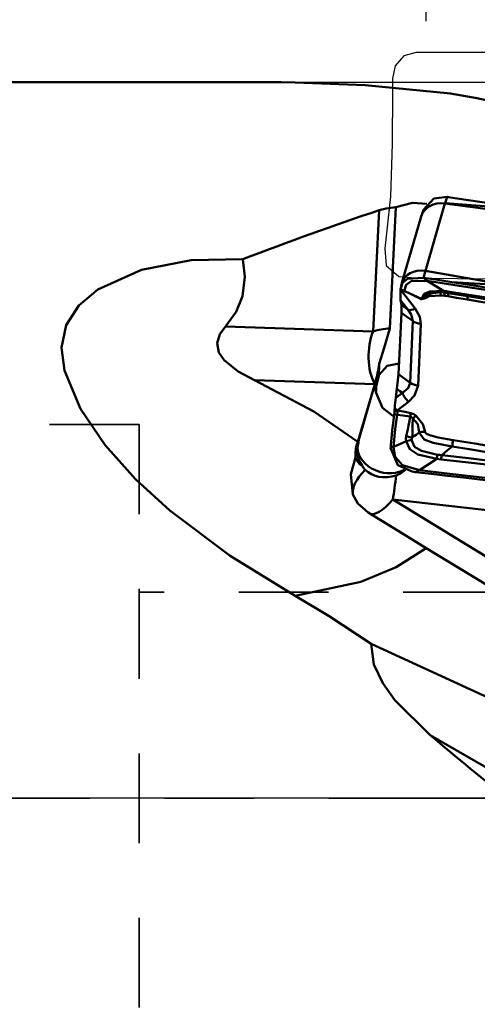
# Model space of a CAD drawing. Units: inches. Extents: x -1.38 to 4.21, y -1.59 to 2.56.
# Drawn here: x 0.71 to 1.32, y -0.28 to 1.04 of the extents above; entities that cross this region are included whole.
import ezdxf

# ---------------------------------------------------------------- set-up
doc = ezdxf.new("R2010")
doc.units = ezdxf.units.IN
doc.header["$MEASUREMENT"] = 0
doc.header["$PDMODE"] = 1
doc.linetypes.add('DASH', pattern=[3.75, 3, -0.75])
doc.linetypes.add('LONGDASH_DASH', pattern=[10.5, 6, -0.75, 3, -0.75])
for name, color, linetype, lineweight in [('1', 4, 'Continuous', 50), ('2', 7, 'Continuous', 25), ('4', 2, 'LONGDASH_DASH', 25), ('CUT', 1, 'Continuous', 25), ('NOCUT', 7, 'Continuous', 25), ('SK3', 1, 'DASH', 35), ('SK4', 2, 'LONGDASH_DASH', 25)]:
    doc.layers.add(name, color=color, linetype=linetype, lineweight=lineweight)
doc.styles.add('STANDARD 3.5 mm', font='monos.ttf', dxfattribs={"height": 0.137795})
doc.dimstyles.new('AM_DIN', dxfattribs={"dimtxt": 0.137795, "dimasz": 0.098425, "dimexe": 0.07874, "dimexo": 0.03937, "dimgap": 0.03937, "dimtad": 1, "dimdec": 3, "dimzin": 11, "dimdsep": 46, "dimlunit": 3, "dimtxsty": 'STANDARD 3.5 mm', "dimcen": 0.003543, "dimadec": 0, "dimazin": 2, "dimtfac": 0.707107, "dimtdec": 3, "dimtmove": 0, "dimatfit": 3, "dimfxl": 1, "dimtolj": 1, "dimlwd": -1, "dimarcsym": 0})

# ---------------------------------------------------------------- blocks, each defined once
blk = doc.blocks.new('*D13')
at = {"layer": '2', "color": 0, "lineweight": -2}
for p, q in [((0, 0.9776), (0, 2.4409)), ((3.25, 1.0394), (3.25, 2.4409))]:
    blk.add_line(p, q, dxfattribs=at)
at = {"layer": '2', "color": 0}
blk.add_line((0.0984, 2.3622), (3.1516, 2.3622), dxfattribs=at)
for points in [[(0.0984, 2.3786), (0.0984, 2.3458), (0, 2.3622)], [(3.1516, 2.3786), (3.1516, 2.3458), (3.25, 2.3622)]]:
    blk.add_solid(points, dxfattribs=at)
at = {"layer": 'Defpoints', "color": 0}
for p in [(3.25, 2.3622), (3.25, 1), (0, 0.9382)]:
    blk.add_point(p, dxfattribs=at)
at = {"layer": '2', "color": 0, "insert": (1.625, 2.4729), "char_height": 0.1378, "attachment_point": 5, "style": 'STANDARD 3.5 mm'}
blk.add_mtext('\\A1;3.25"', dxfattribs=at)
blk = doc.blocks.new('*D14')
at = {"layer": '2', "color": 0, "lineweight": -2}
for p, q in [((1.25, 1.0394), (1.25, 1.8504)), ((3.25, 1.0394), (3.25, 1.8504))]:
    blk.add_line(p, q, dxfattribs=at)
at = {"layer": '2', "color": 0}
blk.add_line((3.1516, 1.7717), (1.3484, 1.7717), dxfattribs=at)
for points in [[(1.3484, 1.7881), (1.3484, 1.7552), (1.25, 1.7717)], [(3.1516, 1.7881), (3.1516, 1.7552), (3.25, 1.7717)]]:
    blk.add_solid(points, dxfattribs=at)
at = {"layer": 'Defpoints', "color": 0}
for p in [(1.25, 1.7717), (1.25, 1), (3.25, 1)]:
    blk.add_point(p, dxfattribs=at)
at = {"layer": '2', "color": 0, "insert": (2.25, 1.8804), "char_height": 0.1378, "attachment_point": 5, "style": 'STANDARD 3.5 mm'}
blk.add_mtext('\\A1;2"', dxfattribs=at)

msp = doc.modelspace()

# ---------------------------------------------------------------- linework, layer by layer
at = {"layer": '1'}
for p, q in [((1.033455, 0.957926), (0.019685, 0.957926)), ((1.278084, 0.80445), (1.275357, 0.796297)), ((1.209667, 0.790944), (1.2015, 0.6284)), ((1.27522, 0.795721), (1.249135, 0.705691)), ((1.275357, 0.796297), (1.388803, 0.787625)), ((1.179113, 0.624604), (1.187254, 0.786627)), ((1.243453, 0.778344), (1.217745, 0.689615)), ((1.24632, 0.786973), (1.243717, 0.77919)), ((1.249009, 0.705711), (1.246495, 0.696438)), ((1.360958, 0.686034), (1.249135, 0.705691)), ((1.217656, 0.689297), (1.216541, 0.685185)), ((1.215911, 0.680667), (1.215937, 0.68117)), ((1.215911, 0.680667), (1.235357, 0.655091)), ((1.215937, 0.68117), (1.215937, 0.681172)), ((1.216871, 0.660053), (1.215955, 0.666537)), ((1.22585, 0.653522), (1.215955, 0.666537)), ((1.216871, 0.660053), (1.22585, 0.653522)), ((1.212979, 0.567339), (1.217026, 0.649541)), ((1.228784, 0.555843), (1.232225, 0.638486)), ((1.242747, 0.634637), (1.239306, 0.551994)), ((0.981342, 0.631142), (1.179113, 0.624604)), ((1.186586, 0.565449), (1.187383, 0.581305)), ((1.212979, 0.567339), (1.228784, 0.555843)), ((1.181248, 0.554099), (1.020474, 0.559414)), ((1.158817, 0.47668), (1.181248, 0.554099)), ((1.160302, 0.481234), (1.181391, 0.554021)), ((1.184023, 0.562886), (1.182824, 0.558747)), ((1.209462, 0.535802), (1.211045, 0.547594)), ((1.209462, 0.535802), (1.218212, 0.542381)), ((1.226628, 0.530547), (1.211108, 0.518877)), ((1.159783, 0.478869), (1.159779, 0.478779)), ((1.159842, 0.479072), (1.159783, 0.478869)), ((1.372191, 0.380762), (1.205453, 0.399588)), ((1.205453, 0.399588), (1.538621, 0.19635)), ((1.441555, -0.022679), (1.255376, 0.084489))]:
    msp.add_line(p, q, dxfattribs=at)
for points in [[(1.032925, 0.957926), (1.056159, 0.957802), (1.074647, 0.957557)], [(1.28275, 0.942718), (1.168361, 0.95398), (1.074647, 0.957557)], [(1.28275, 0.942718), (1.286912, 0.942019), (1.290219, 0.941465)], [(1.246329, 0.787), (1.260507, 0.802225), (1.278084, 0.80445)], [(1.282525, 0.803775), (1.280038, 0.804153), (1.278084, 0.80445)], [(1.378719, 0.789158), (1.346013, 0.794129), (1.324851, 0.797345), (1.303688, 0.80056), (1.282525, 0.803775)], [(1.209667, 0.790944), (1.196736, 0.789167), (1.187254, 0.786627)], [(1.209667, 0.790944), (1.231815, 0.796506), (1.250854, 0.795031)], [(1.275357, 0.796297), (1.275122, 0.795998), (1.274937, 0.795763)], [(1.27522, 0.795721), (1.27506, 0.795743), (1.274937, 0.795763)], [(1.27522, 0.795721), (1.437809, 0.774077), (1.56464, 0.754266)], [(1.0048, 0.721069), (0.935528, 0.719815), (0.869005, 0.706789), (0.810614, 0.680525), (0.785063, 0.659069), (0.76815, 0.632809), (0.762057, 0.603168), (0.765847, 0.572317), (0.787345, 0.521183), (0.8205, 0.472469), (0.861148, 0.4271), (0.907252, 0.384895), (0.987766, 0.324356), (1.074647, 0.270622)], [(1.0048, 0.721069), (1.007568, 0.697433), (1.004401, 0.671615), (0.99587, 0.650635), (0.981342, 0.631142)], [(1.246495, 0.696438), (1.225125, 0.694986), (1.218558, 0.689648), (1.215937, 0.681172)], [(1.220491, 0.678573), (1.223187, 0.686952), (1.229914, 0.69168), (1.251303, 0.69219)], [(1.251303, 0.69219), (1.248609, 0.694569), (1.246491, 0.696438)], [(1.284278, 0.690557), (1.263117, 0.69385), (1.246491, 0.696438)], [(1.273391, 0.678753), (1.261021, 0.686265), (1.251303, 0.69219)], [(1.251303, 0.69219), (1.300115, 0.684618), (1.338504, 0.678629)], [(1.360958, 0.686034), (1.284278, 0.690557)], [(1.338626, 0.682064), (1.308191, 0.686829), (1.284278, 0.690557)], [(1.215937, 0.681172), (1.218494, 0.679687), (1.220503, 0.678521)], [(1.220491, 0.678573), (1.220664, 0.678624), (1.220861, 0.678603), (1.22125, 0.678509), (1.222007, 0.678252), (1.223487, 0.677652), (1.22639, 0.676346), (1.232129, 0.673616), (1.243643, 0.66822)], [(1.220503, 0.678521), (1.220493, 0.67855), (1.220491, 0.678573)], [(1.243473, 0.667897), (1.231975, 0.673298), (1.226279, 0.676088), (1.223414, 0.677456), (1.221963, 0.678108), (1.221224, 0.678407), (1.220846, 0.678534), (1.220651, 0.678577), (1.220553, 0.678578), (1.220503, 0.678521)], [(1.243643, 0.66822), (1.247513, 0.674653), (1.254836, 0.678067), (1.273391, 0.678753)], [(1.269713, 0.672727), (1.254298, 0.671629), (1.249216, 0.669231), (1.24378, 0.667805)], [(1.243818, 0.668163), (1.250324, 0.671517), (1.25663, 0.675312), (1.269095, 0.677007)], [(1.269095, 0.677007), (1.252422, 0.675245), (1.243818, 0.668163)], [(1.269095, 0.677007), (1.271956, 0.676844), (1.274218, 0.676636)], [(1.274443, 0.672269), (1.271794, 0.672556), (1.269713, 0.672727)], [(1.274218, 0.676636), (1.273722, 0.67766), (1.273391, 0.678753)], [(1.273391, 0.678753), (1.276648, 0.678396), (1.279219, 0.67803)], [(1.274443, 0.672269), (1.27442, 0.675217), (1.274218, 0.676636)], [(1.274218, 0.676636), (1.277194, 0.676272), (1.279535, 0.675921)], [(1.279377, 0.671553), (1.276616, 0.671981), (1.274443, 0.672269)], [(1.279535, 0.675921), (1.279318, 0.676925), (1.279216, 0.678031)], [(1.279219, 0.67803), (1.312899, 0.672788), (1.339361, 0.668652)], [(1.279377, 0.671553), (1.279586, 0.674531), (1.279535, 0.675921)], [(1.279535, 0.675921), (1.294003, 0.673589), (1.305372, 0.671763)], [(1.305372, 0.671763), (1.324738, 0.668579), (1.339954, 0.666077)], [(1.305372, 0.671763), (1.324624, 0.668778), (1.33975, 0.666427)], [(1.217026, 0.649541), (1.217161, 0.653943), (1.217142, 0.656354), (1.217043, 0.658394), (1.216871, 0.660053)], [(1.24378, 0.667805), (1.243605, 0.667847), (1.243473, 0.667897)], [(1.243643, 0.66822), (1.243738, 0.668178), (1.243818, 0.668163)], [(1.305266, 0.667253), (1.290767, 0.669652), (1.279377, 0.671553)], [(1.33985, 0.661552), (1.320483, 0.664745), (1.305266, 0.667253)], [(1.217026, 0.649541), (1.225538, 0.64335), (1.232225, 0.638486)], [(1.232225, 0.638486), (1.230134, 0.647107), (1.22585, 0.653522)], [(1.235357, 0.655091), (1.241407, 0.643907), (1.242747, 0.634637)], [(1.020474, 0.559414), (0.998703, 0.570846), (0.979651, 0.586205), (0.972786, 0.596434), (0.970316, 0.608662), (0.973751, 0.620829), (0.981342, 0.631142)], [(1.2015, 0.6284), (1.193861, 0.602758), (1.187383, 0.581305)], [(1.186741, 0.566003), (1.197849, 0.578293), (1.21355, 0.58151)], [(1.211045, 0.547594), (1.212378, 0.559156), (1.212979, 0.567339)], [(1.020474, 0.559414), (1.09961, 0.517412), (1.158737, 0.476625)], [(1.181391, 0.554021), (1.182153, 0.556584), (1.182824, 0.558747)], [(1.185647, 0.561571), (1.183103, 0.550993), (1.183295, 0.542381)], [(1.186586, 0.565449), (1.18667, 0.565759), (1.186741, 0.566003)], [(1.218212, 0.542381), (1.226142, 0.548538), (1.228784, 0.555843)], [(1.183295, 0.542381), (1.191865, 0.522295), (1.205501, 0.511719)], [(1.211045, 0.547594), (1.215059, 0.544675), (1.218212, 0.542381)], [(1.239306, 0.551994), (1.234698, 0.538733), (1.226628, 0.530547)], [(1.207298, 0.513624), (1.207565, 0.516095), (1.207717, 0.517906)], [(1.207717, 0.517906), (1.207884, 0.520212), (1.208021, 0.522041)], [(1.211108, 0.518877), (1.209199, 0.51838), (1.207717, 0.517906)], [(1.211108, 0.518877), (1.211516, 0.518827), (1.211836, 0.518788)], [(1.211836, 0.518788), (1.211519, 0.515769), (1.211169, 0.513167)], [(1.211836, 0.518788), (1.221801, 0.516831), (1.22962, 0.515224)], [(1.22962, 0.515224), (1.233618, 0.51377), (1.236325, 0.511974)], [(1.207298, 0.513624), (1.205863, 0.501747), (1.204737, 0.492422)], [(1.206475, 0.47014), (1.208803, 0.493813), (1.211168, 0.513156)], [(1.211169, 0.513167), (1.209001, 0.513423), (1.207298, 0.513624)], [(1.211168, 0.513156), (1.211169, 0.513162), (1.211169, 0.513167)], [(1.228757, 0.510519), (1.21891, 0.512026), (1.211168, 0.513156)], [(1.223395, 0.484283), (1.225349, 0.493133), (1.226588, 0.498916), (1.227661, 0.504723), (1.228757, 0.510519)], [(1.232413, 0.508006), (1.230639, 0.509778), (1.228757, 0.510519)], [(1.232413, 0.508006), (1.232022, 0.499205), (1.231868, 0.493543), (1.23184, 0.487996), (1.231476, 0.482618)], [(1.240928, 0.489274), (1.238935, 0.500647), (1.232413, 0.508006)], [(1.236325, 0.511974), (1.245818, 0.500628), (1.248551, 0.490376)], [(1.204737, 0.492422), (1.203512, 0.481225), (1.202778, 0.472864)], [(1.23147, 0.482614), (1.23464, 0.484913), (1.236717, 0.486383), (1.238816, 0.487839), (1.240936, 0.489279)], [(1.248528, 0.490377), (1.244166, 0.490127), (1.240937, 0.489289)], [(1.284861, 0.47065), (1.259615, 0.475393), (1.247595, 0.479858), (1.240937, 0.489289)], [(1.248528, 0.490377), (1.249469, 0.488485), (1.251619, 0.487227), (1.25632, 0.485359), (1.266121, 0.482745), (1.286038, 0.479175)], [(1.155685, 0.455669), (1.155417, 0.46289), (1.15597, 0.467542), (1.15708, 0.472136), (1.158737, 0.476625)], [(1.158817, 0.47668), (1.159133, 0.476892), (1.159387, 0.477054)], [(1.159336, 0.476091), (1.159554, 0.477608), (1.159779, 0.478779)], [(1.159387, 0.477054), (1.159359, 0.47652), (1.159336, 0.476091)], [(1.159387, 0.477054), (1.159581, 0.478084), (1.159783, 0.478869)], [(1.159842, 0.479072), (1.160064, 0.480299), (1.160302, 0.481234)], [(1.206475, 0.47014), (1.215851, 0.474372), (1.223224, 0.477669)], [(1.223224, 0.477669), (1.223047, 0.48134), (1.223383, 0.484285)], [(1.26429, 0.454211), (1.238988, 0.460078), (1.228205, 0.466872), (1.223224, 0.477667)], [(1.223225, 0.477663), (1.227457, 0.478433), (1.230539, 0.479353)], [(1.223395, 0.484283), (1.228105, 0.483117), (1.231476, 0.482618)], [(1.230538, 0.47935), (1.234612, 0.470063), (1.243979, 0.464718), (1.265174, 0.459648)], [(1.231462, 0.482612), (1.230781, 0.480811), (1.230539, 0.47935)], [(1.286038, 0.479175), (1.315036, 0.474458), (1.337821, 0.470753)], [(1.202462, 0.468771), (1.202464, 0.468794), (1.202466, 0.468812)], [(1.202462, 0.468771), (1.212096, 0.445785), (1.231423, 0.436979)], [(1.202778, 0.472864), (1.202603, 0.470594), (1.202466, 0.468812)], [(1.202466, 0.468812), (1.204712, 0.469553), (1.206475, 0.47014)], [(1.206475, 0.47014), (1.208604, 0.456563), (1.218442, 0.445851), (1.241095, 0.438944)], [(1.270849, 0.459048), (1.278693, 0.465547), (1.284861, 0.47065)], [(1.336661, 0.462323), (1.307653, 0.466986), (1.284861, 0.47065)], [(1.152144, 0.406287), (1.149067, 0.433468), (1.155685, 0.455669)], [(1.164286, 0.445007), (1.160665, 0.447639), (1.158656, 0.449928), (1.156989, 0.452615), (1.155685, 0.455669)], [(1.26429, 0.454211), (1.2513, 0.445669), (1.241095, 0.438944)], [(1.270229, 0.453378), (1.266898, 0.453806), (1.26429, 0.454211)], [(1.265174, 0.459648), (1.268348, 0.459271), (1.270849, 0.459048)], [(1.334691, 0.445969), (1.298592, 0.450107), (1.270229, 0.453378)], [(1.270849, 0.459048), (1.306939, 0.454885), (1.335297, 0.451635)], [(1.168499, 0.439409), (1.165996, 0.442392), (1.164286, 0.445007)], [(1.222571, 0.43918), (1.215828, 0.434583), (1.209883, 0.43197)], [(1.235918, 0.436455), (1.233401, 0.436748), (1.231423, 0.436979)], [(1.235918, 0.436455), (1.238817, 0.437849), (1.241095, 0.438944)], [(1.333281, 0.425102), (1.300177, 0.42896), (1.278757, 0.431458), (1.257337, 0.433956), (1.235918, 0.436455)], [(1.333285, 0.428088), (1.281653, 0.434145), (1.241095, 0.438944)], [(1.172546, 0.382396), (1.158806, 0.394524), (1.152144, 0.406287)], [(1.250228, 0.334736), (1.206944, 0.36118), (1.172546, 0.382396)], [(1.250228, 0.334736), (1.209991, 0.309263), (1.162812, 0.289639), (1.074647, 0.270622)], [(1.250228, 0.334736), (1.325746, 0.288576), (1.403606, 0.242771), (1.446179, 0.220636), (1.490919, 0.202778), (1.538621, 0.19635)], [(1.176694, 0.206541), (1.120198, 0.243475), (1.074647, 0.270622)], [(1.176694, 0.206541), (1.179989, 0.179119), (1.191906, 0.153885), (1.20826, 0.131119), (1.255376, 0.084489)], [(1.518814, 0.055904), (1.325761, 0.138126), (1.176694, 0.206541)]]:
    msp.add_lwpolyline(points, dxfattribs=at)
for centre, major_axis, ratio, start_param, end_param in [((1.966096, 0), (-1.208906, 0.819195), 0.410727, 5.36101056, 5.5526264), ((1.273649, 0.769387), (-0.030069, 0.009381), 0.830105, 4.92434049, 6.30010789), ((1.099976, 0), (-1.616286, -0.709212), 0.398399, 4.4861068, 4.59736299), ((1.248027, 0.680953), (-0.030327, 0.008503), 0.778288, 4.89558896, 6.2899), ((1.161209, 0.381308), (-0.088182, -0.324326), 0.092253, 3.15005409, 3.15415377), ((1.218893, 0.690957), (-0.0023, -0.026116), 0.086061, 5.1249314, 5.92831977), ((1.267725, 0.665868), (0.000825, 0.011782), 0.157824, 5.34484774, 5.96218207), ((1.303278, 0.660393), (0.001921, 0.011654), 0.089516, 5.35642611, 6.07641998), ((1.241485, 0.661037), (0.004714, 0.01083), 0.096832, 0.88853835, 0.92767585), ((1.241792, 0.660945), (0.002012, 0.011638), 0.083666, 5.35710545, 5.395778), ((1.238339, 0.665381), (-0.014103, -0.010723), 0.41234, 0.26050012, 1.0638885), ((1.245728, 0.644927), (-0.017701, 0.000737), 0.593475, 0.72819386, 1.42632556), ((1.208888, 0.593313), (-0.001951, -0.059023), 0.607395, 4.17381809, 5.45896611), ((1.208888, 0.593313), (-0.058981, 0.002964), 0.594269, 4.86776322, 5.27115128), ((1.183683, 0.596695), (-0.007077, -0.05275), 0.111728, 0.78297956, 1.28975599), ((1.183527, 0.553011), (0.001635, 0.012184), 0.111728, 5.50620111, 6.92420554), ((1.220364, 0.548069), (0.037815, -0.010956), 0.796468, 3.27105635, 3.66890955), ((1.208888, 0.593313), (-0.056722, 0.016434), 0.796468, 1.30284972, 1.30564296), ((1.196202, 0.546513), (-0.003819, -0.039443), 0.322446, 4.24312336, 4.3521039), ((1.242287, 0.562284), (-0.017701, 0.000737), 0.593475, 0.72819386, 1.42632556), ((1.229609, 0.540836), (-0.010647, 0.01416), 0.518951, 1.09695132, 1.9423755), ((1.210633, 0.526568), (-0.002281, -0.023802), 0.092513, 4.32285698, 4.91259601), ((1.214089, 0.529167), (-0.010647, 0.01416), 0.518951, 1.68669034, 1.9423755), ((1.227633, 0.508364), (-0.002429, -0.011559), 0.056714, 1.77022815, 2.21803505), ((1.234338, 0.505115), (-0.007417, -0.009192), 0.281618, 4.1208138, 4.62412286), ((1.194653, 0.465094), (0.022876, -0.029441), 0.976425, 3.76119131, 4.6379902), ((1.185016, 0.452804), (0.029407, -0.020727), 0.583104, 2.92917585, 2.93365955), ((1.159971, 0.471711), (0.001635, 0.012184), 0.111728, 0.93723129, 0.96702027), ((1.284051, 0.472315), (-0.001897, -0.011658), 0.091043, 1.44235325, 2.21464654), ((1.196809, 0.466769), (-0.037815, 0.010956), 0.796468, 0.27652559, 2.54203349), ((1.265947, 0.457621), (-0.00259, -0.015534), 0.070108, 4.59322423, 4.94535248), ((1.271889, 0.456802), (-0.001772, -0.015648), 0.082408, 4.57770772, 4.9422783), ((1.204846, 0.431492), (-0.051034, -0.029716), 0.480512, 5.19536737, 6.11544379), ((1.198546, 0.459142), (-0.036357, -0.008283), 0.785169, 0.44359163, 1.70576789), ((1.204846, 0.431492), (-0.006626, -0.058682), 0.083863, 1.00549051, 1.58841592), ((1.204846, 0.431492), (0.030754, 0.050415), 0.325942, 3.14159663, 4.23906132), ((1.982607, 0), (-1.331717, 0.907517), 0.230269, 1.15662329, 1.34434215)]:
    msp.add_ellipse(centre, major_axis=major_axis, ratio=ratio, start_param=start_param, end_param=end_param, dxfattribs=at)
at = {"layer": '4', "ltscale": 0.04}
msp.add_line((0, 0), (3.4555, 0), dxfattribs=at)
at = {"layer": 'CUT'}
msp.add_lwpolyline([(1.328547, 0.997771), (1.236598, 0.997842), (1.220164, 0.993058), (1.220164, 0.993058), (1.20856, 0.980017), (1.20856, 0.980017), (1.204879, 0.962949), (1.204879, 0.962949), (1.204887, 0.945403), (1.204887, 0.945403), (1.204644, 0.875295), (1.204644, 0.875295), (1.2023, 0.805184), (1.2023, 0.805184), (1.194615, 0.735585), (1.194615, 0.735585), (1.196354, 0.712595), (1.196354, 0.712595), (1.213662, 0.697806), (1.213662, 0.697806), (1.235613, 0.696092), (1.235613, 0.696092), (1.257733, 0.695837), (1.257733, 0.695837), (1.292493, 0.695451), (1.292493, 0.695451), (1.354565, 0.694813)], dxfattribs=at)
at = {"layer": 'NOCUT'}
msp.add_lwpolyline([(0, 0), (0, 0.938241), (0, 0.938241), (0.019685, 0.957926), (0.019685, 0.957926), (2.820806, 0.957926), (2.820806, 0.957926, -0.010727), (2.854581, 0.957202), (2.854581, 0.957202), (3.172161, 0.943567), (3.172161, 0.943567, -0.401701), (3.209843, 0.904233), (3.209843, 0.904233), (3.209843, 0), (3.209843, 0)], format="xyb", close=True, dxfattribs=at)
at = {"layer": 'SK3', "ltscale": 0.04}
for p, q in [((0.866142, 0.5), (0, 0.5)), ((0.866142, -0.5), (0.866142, 0.5)), ((2.659449, 0.275591), (0.866142, 0.275591))]:
    msp.add_line(p, q, dxfattribs=at)
at = {"layer": 'SK4', "ltscale": 0.04}
msp.add_line((3.4555, 0), (-0.11811, 0), dxfattribs=at)

# ---------------------------------------------------------------- dimensions: what is measured, and where the dimension line sits
at = {"layer": '2'}
dim = msp.add_linear_dim(base=(3.25, 2.362205), p1=(0, 0.938241), p2=(3.25, 1), dimstyle='AM_DIN', dxfattribs=at)
dim.commit()
dim.dimension.update_dxf_attribs({"geometry": '*D13', "text_midpoint": (1.625, 2.362205), "dimtype": 160})
dim = msp.add_linear_dim(base=(1.25, 1.771654), p1=(3.25, 1), p2=(1.25, 1), dimstyle='AM_DIN', dxfattribs=at)
dim.commit()
dim.dimension.update_dxf_attribs({"geometry": '*D14', "text_midpoint": (2.25, 1.880357)})

doc.saveas('drawing.dxf')
